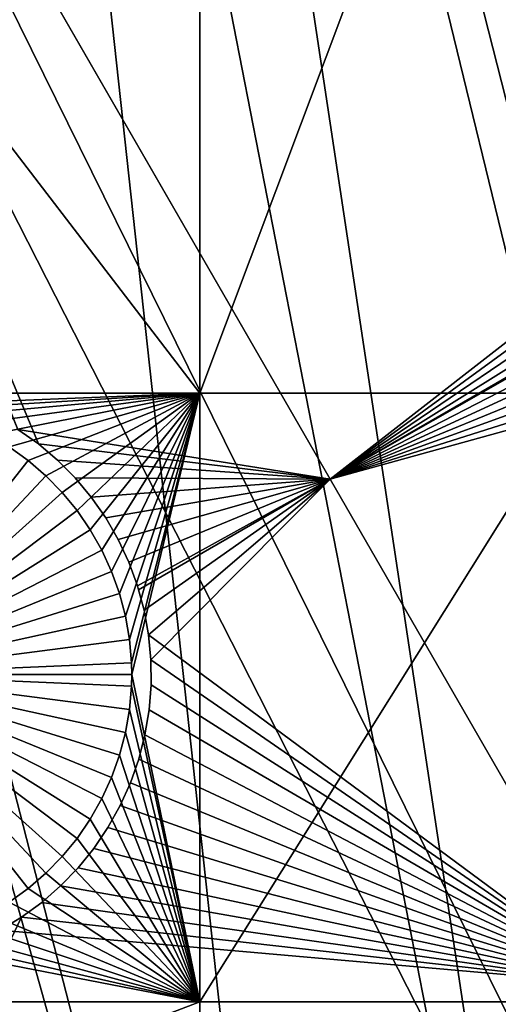
# Model space of a CAD drawing. Extents: x -110 to 227, y -530 to 77.
# Drawn here: x -40 to -34, y -351 to -338 of the extents above; entities that cross this region are included whole.
import ezdxf

# ---------------------------------------------------------------- set-up
doc = ezdxf.new("R2010")
doc.units = 0
doc.header["$MEASUREMENT"] = 0
for name, color, linetype in [('L25', 7, 'Continuous'), ('L26', 7, 'Continuous'), ('L27', 7, 'Continuous')]:
    doc.layers.add(name, color=color, linetype=linetype)

msp = doc.modelspace()

# ---------------------------------------------------------------- linework, layer by layer
at = {"layer": 'L25', "color": 250}
for points in [[(0, -420, 1018.7), (-39.48212, -319.2607, 1018.7), (-30.7966, -316.2753, 1018.7)], [(-35.28701, -317.7158, 1021.7), (-29.59745, -359.7968, 1024.4), (-30.78596, -316.3094, 1021.7)], [(-39.46836, -319.2971, 1021.7), (-29.59745, -359.7968, 1024.4), (-35.28701, -317.7158, 1021.7)], [(-47.88317, -322.9719, 1018.7), (-39.48212, -319.2607, 1018.7), (0, -420, 1018.7)], [(-41.22901, -319.9629, 1021.7), (-33.07962, -361.6376, 1024.4), (-39.46836, -319.2971, 1021.7)], [(-39.46836, -319.2971, 1021.7), (-33.07962, -361.6376, 1024.4), (-29.59745, -359.7968, 1024.4)], [(-47.02888, -322.555, 1021.7), (-36.44776, -363.6795, 1024.4), (-41.22901, -319.9629, 1021.7)], [(-41.22901, -319.9629, 1021.7), (-36.44776, -363.6795, 1024.4), (-33.07962, -361.6376, 1024.4)], [(-47.87223, -322.993, 1021.7), (-36.44776, -363.6795, 1024.4), (-47.02888, -322.555, 1021.7)], [(0, -420, 1018.7), (-55.93922, -327.3823, 1018.7), (-47.88317, -322.9719, 1018.7)], [(-52.66663, -325.483, 1021.7), (-39.69025, -365.9156, 1024.4), (-47.87223, -322.993, 1021.7)], [(-47.87223, -322.993, 1021.7), (-39.69025, -365.9156, 1024.4), (-36.44776, -363.6795, 1024.4)], [(-55.91621, -327.4209, 1021.7), (-39.69025, -365.9156, 1024.4), (-52.66663, -325.483, 1021.7)], [(0, -420, 1018.7), (-63.59223, -332.4599, 1018.7), (-55.93922, -327.3823, 1018.7)], [(-55.91621, -327.4209, 1021.7), (-42.79592, -368.3382, 1024.4), (-39.69025, -365.9156, 1024.4)], [(-70.78706, -338.1683, 1018.7), (-63.59223, -332.4599, 1018.7), (0, -420, 1018.7)], [(-77.47187, -344.4662, 1018.7), (-70.78706, -338.1683, 1018.7), (0, -420, 1018.7)], [(-77.47187, -344.4662, 1018.7), (0, -420, 1018.7), (-83.59849, -351.3084, 1018.7)]]:
    msp.add_3dface(points, dxfattribs=at)
at = {"layer": 'L26', "color": 250}
for points in [[(0, -420, 1009.7), (-28.42956, -332.5028, 1009.7), (-35.20688, -335.0031, 1009.7)], [(-33.22402, -342.774, 1007.2), (-35.20688, -335.0031, 1007.2), (-33.22402, -334.2716, 1007.2)], [(-35.20688, -335.0031, 1009.7), (-38.125, -336.3484, 1007.2), (-41.76713, -338.0274, 1009.7)], [(-35.20688, -335.0031, 1009.7), (-41.76713, -338.0274, 1009.7), (0, -420, 1009.7)], [(-38.125, -342.774, 1007.2), (-35.20688, -335.0031, 1007.2), (-33.22402, -342.774, 1007.2)], [(-38.125, -342.774, 1007.2), (-38.125, -336.3484, 1007.2), (-35.20688, -335.0031, 1007.2)], [(-38.125, -342.774, 1007.2), (-41.76713, -338.0274, 1007.2), (-38.125, -336.3484, 1007.2)], [(-41.76713, -338.0274, 1007.2), (-41.76713, -338.0274, 1009.7), (-38.125, -336.3484, 1007.2)], [(0, -420, 1009.7), (-41.76713, -338.0274, 1009.7), (-48.06987, -341.5571, 1009.7)], [(-42.64343, -342.774, 1007.2), (-41.76713, -338.0274, 1007.2), (-38.125, -342.774, 1007.2)], [(0, -420, 1009.7), (-48.06987, -341.5571, 1009.7), (-54.07624, -345.5704, 1009.7)], [(-38.125, -342.774, 1007.2), (-41.97481, -342.9275, 1007.2), (-42.64343, -342.774, 1007.2)], [(-38.125, -342.774, 1007.2), (-41.67928, -342.9854, 1007.2), (-41.97481, -342.9275, 1007.2)], [(-41.38983, -343.0686, 1007.2), (-41.67928, -342.9854, 1007.2), (-38.125, -342.774, 1007.2)], [(-38.125, -342.774, 1007.2), (-41.1086, -343.1763, 1007.2), (-41.38983, -343.0686, 1007.2)], [(-38.125, -342.774, 1007.2), (-40.83767, -343.3078, 1007.2), (-41.1086, -343.1763, 1007.2)], [(-40.57905, -343.4621, 1007.2), (-40.83767, -343.3078, 1007.2), (-38.125, -342.774, 1007.2)], [(-38.125, -342.774, 1007.2), (-40.33465, -343.6381, 1007.2), (-40.57905, -343.4621, 1007.2)], [(-38.125, -342.774, 1007.2), (-40.10628, -343.8344, 1007.2), (-40.33465, -343.6381, 1007.2)], [(-39.89564, -344.0496, 1007.2), (-40.10628, -343.8344, 1007.2), (-38.125, -342.774, 1007.2)], [(-38.125, -342.774, 1007.2), (-39.70427, -344.2822, 1007.2), (-39.89564, -344.0496, 1007.2)], [(-39.53361, -344.5303, 1007.2), (-39.70427, -344.2822, 1007.2), (-38.125, -342.774, 1007.2)], [(-38.125, -342.774, 1007.2), (-39.38491, -344.7922, 1007.2), (-39.53361, -344.5303, 1007.2)], [(-38.125, -342.774, 1007.2), (-39.25926, -345.0659, 1007.2), (-39.38491, -344.7922, 1007.2)], [(-39.15762, -345.3493, 1007.2), (-39.25926, -345.0659, 1007.2), (-38.125, -342.774, 1007.2)], [(-39.08072, -345.6405, 1007.2), (-39.15762, -345.3493, 1007.2), (-38.125, -342.774, 1007.2)], [(-38.125, -342.774, 1007.2), (-39.02913, -345.9372, 1007.2), (-39.08072, -345.6405, 1007.2)], [(-38.125, -342.774, 1007.2), (-39.00324, -346.2373, 1007.2), (-39.02913, -345.9372, 1007.2)], [(-39, -346.3878, 1007.2), (-39.00324, -346.2373, 1007.2), (-38.125, -342.774, 1007.2)], [(-39, -346.3878, 1007.2), (-38.125, -342.774, 1007.2), (-38.125, -350.5939, 1007.2)], [(-38.125, -350.5939, 1007.2), (-38.125, -342.774, 1007.2), (-33.22402, -342.774, 1007.2)], [(-38.125, -350.5939, 1007.2), (-33.22402, -342.774, 1007.2), (-33.22402, -350.5939, 1007.2)], [(-42.5, -346.3878, 1004.2), (-40.57905, -343.4621, 1004.2), (-40.33465, -343.6381, 1004.2)], [(-40.57905, -343.4621, 1004.2), (-40.57905, -343.4621, 1007.2), (-40.33465, -343.6381, 1007.2)], [(-40.57905, -343.4621, 1004.2), (-40.33465, -343.6381, 1007.2), (-40.33465, -343.6381, 1004.2)], [(-42.5, -346.3878, 1004.2), (-40.33465, -343.6381, 1004.2), (-40.10628, -343.8344, 1004.2)], [(-40.33465, -343.6381, 1004.2), (-40.33465, -343.6381, 1007.2), (-40.10628, -343.8344, 1007.2)], [(-40.33465, -343.6381, 1004.2), (-40.10628, -343.8344, 1007.2), (-40.10628, -343.8344, 1004.2)], [(-40.10628, -343.8344, 1004.2), (-39.89564, -344.0496, 1004.2), (-42.5, -346.3878, 1004.2)], [(-40.10628, -343.8344, 1004.2), (-40.10628, -343.8344, 1007.2), (-39.89564, -344.0496, 1007.2)], [(-40.10628, -343.8344, 1004.2), (-39.89564, -344.0496, 1007.2), (-39.89564, -344.0496, 1004.2)], [(-42.5, -346.3878, 1004.2), (-39.89564, -344.0496, 1004.2), (-39.70427, -344.2822, 1004.2)], [(-39.89564, -344.0496, 1004.2), (-39.89564, -344.0496, 1007.2), (-39.70427, -344.2822, 1007.2)], [(-39.89564, -344.0496, 1004.2), (-39.70427, -344.2822, 1007.2), (-39.70427, -344.2822, 1004.2)], [(-42.5, -346.3878, 1004.2), (-39.70427, -344.2822, 1004.2), (-39.53361, -344.5303, 1004.2)], [(-39.70427, -344.2822, 1004.2), (-39.70427, -344.2822, 1007.2), (-39.53361, -344.5303, 1007.2)], [(-39.70427, -344.2822, 1004.2), (-39.53361, -344.5303, 1007.2), (-39.53361, -344.5303, 1004.2)], [(-39.53361, -344.5303, 1004.2), (-39.38491, -344.7922, 1004.2), (-42.5, -346.3878, 1004.2)], [(-39.53361, -344.5303, 1004.2), (-39.53361, -344.5303, 1007.2), (-39.38491, -344.7922, 1007.2)], [(-39.53361, -344.5303, 1004.2), (-39.38491, -344.7922, 1007.2), (-39.38491, -344.7922, 1004.2)], [(-42.5, -346.3878, 1004.2), (-39.38491, -344.7922, 1004.2), (-39.25926, -345.0659, 1004.2)], [(-39.38491, -344.7922, 1004.2), (-39.38491, -344.7922, 1007.2), (-39.25926, -345.0659, 1007.2)], [(-39.38491, -344.7922, 1004.2), (-39.25926, -345.0659, 1007.2), (-39.25926, -345.0659, 1004.2)], [(-42.5, -346.3878, 1004.2), (-39.25926, -345.0659, 1004.2), (-39.15762, -345.3493, 1004.2)], [(-39.25926, -345.0659, 1004.2), (-39.25926, -345.0659, 1007.2), (-39.15762, -345.3493, 1007.2)], [(-39.25926, -345.0659, 1004.2), (-39.15762, -345.3493, 1007.2), (-39.15762, -345.3493, 1004.2)], [(-39.15762, -345.3493, 1004.2), (-39.08072, -345.6405, 1004.2), (-42.5, -346.3878, 1004.2)], [(-39.15762, -345.3493, 1004.2), (-39.15762, -345.3493, 1007.2), (-39.08072, -345.6405, 1007.2)], [(-39.15762, -345.3493, 1004.2), (-39.08072, -345.6405, 1007.2), (-39.08072, -345.6405, 1004.2)], [(-54.07624, -345.5704, 1009.7), (-59.74922, -350.0426, 1009.7), (0, -420, 1009.7)], [(-42.5, -346.3878, 1004.2), (-39.08072, -345.6405, 1004.2), (-39.02913, -345.9372, 1004.2)], [(-39.08072, -345.6405, 1004.2), (-39.08072, -345.6405, 1007.2), (-39.02913, -345.9372, 1007.2)], [(-39.08072, -345.6405, 1004.2), (-39.02913, -345.9372, 1007.2), (-39.02913, -345.9372, 1004.2)], [(-42.5, -346.3878, 1004.2), (-39.02913, -345.9372, 1004.2), (-39.00324, -346.2373, 1004.2)], [(-39.02913, -345.9372, 1004.2), (-39.02913, -345.9372, 1007.2), (-39.00324, -346.2373, 1007.2)], [(-39.02913, -345.9372, 1004.2), (-39.00324, -346.2373, 1007.2), (-39.00324, -346.2373, 1004.2)], [(-39, -346.3878, 1004.2), (-42.5, -346.3878, 1004.2), (-39.00324, -346.2373, 1004.2)], [(-39.00324, -346.2373, 1004.2), (-39.00324, -346.2373, 1007.2), (-39, -346.3878, 1004.2)], [(-39, -346.3878, 1004.2), (-39.00324, -346.2373, 1007.2), (-39, -346.3878, 1007.2)], [(-39, -346.3878, 1004.2), (-39.00324, -346.5384, 1004.2), (-42.5, -346.3878, 1004.2)], [(-40.10628, -348.9413, 1004.2), (-40.33465, -349.1376, 1004.2), (-42.5, -346.3878, 1004.2)], [(-42.5, -346.3878, 1004.2), (-40.33465, -349.1376, 1004.2), (-40.57905, -349.3136, 1004.2)], [(-39.53361, -348.2454, 1004.2), (-39.70427, -348.4935, 1004.2), (-42.5, -346.3878, 1004.2)], [(-42.5, -346.3878, 1004.2), (-39.70427, -348.4935, 1004.2), (-39.89564, -348.7261, 1004.2)], [(-42.5, -346.3878, 1004.2), (-39.89564, -348.7261, 1004.2), (-40.10628, -348.9413, 1004.2)], [(-39.15762, -347.4263, 1004.2), (-39.25926, -347.7098, 1004.2), (-42.5, -346.3878, 1004.2)], [(-42.5, -346.3878, 1004.2), (-39.25926, -347.7098, 1004.2), (-39.38491, -347.9835, 1004.2)], [(-42.5, -346.3878, 1004.2), (-39.38491, -347.9835, 1004.2), (-39.53361, -348.2454, 1004.2)], [(-39.00324, -346.5384, 1004.2), (-39.02913, -346.8384, 1004.2), (-42.5, -346.3878, 1004.2)], [(-42.5, -346.3878, 1004.2), (-39.02913, -346.8384, 1004.2), (-39.08072, -347.1352, 1004.2)], [(-42.5, -346.3878, 1004.2), (-39.08072, -347.1352, 1004.2), (-39.15762, -347.4263, 1004.2)], [(-38.125, -350.5939, 1007.2), (-39.00324, -346.5384, 1007.2), (-39, -346.3878, 1007.2)], [(-39, -346.3878, 1004.2), (-39, -346.3878, 1007.2), (-39.00324, -346.5384, 1004.2)], [(-39, -346.3878, 1007.2), (-39.00324, -346.5384, 1007.2), (-39.00324, -346.5384, 1004.2)], [(-38.125, -350.5939, 1007.2), (-39.02913, -346.8384, 1007.2), (-39.00324, -346.5384, 1007.2)], [(-39.00324, -346.5384, 1004.2), (-39.00324, -346.5384, 1007.2), (-39.02913, -346.8384, 1007.2)], [(-39.00324, -346.5384, 1004.2), (-39.02913, -346.8384, 1007.2), (-39.02913, -346.8384, 1004.2)], [(-39.08072, -347.1352, 1007.2), (-39.02913, -346.8384, 1007.2), (-38.125, -350.5939, 1007.2)], [(-39.02913, -346.8384, 1004.2), (-39.02913, -346.8384, 1007.2), (-39.08072, -347.1352, 1007.2)], [(-39.02913, -346.8384, 1004.2), (-39.08072, -347.1352, 1007.2), (-39.08072, -347.1352, 1004.2)], [(-38.125, -350.5939, 1007.2), (-39.15762, -347.4263, 1007.2), (-39.08072, -347.1352, 1007.2)], [(-39.08072, -347.1352, 1004.2), (-39.08072, -347.1352, 1007.2), (-39.15762, -347.4263, 1007.2)], [(-39.08072, -347.1352, 1004.2), (-39.15762, -347.4263, 1007.2), (-39.15762, -347.4263, 1004.2)], [(-38.125, -350.5939, 1007.2), (-39.25926, -347.7098, 1007.2), (-39.15762, -347.4263, 1007.2)], [(-39.15762, -347.4263, 1004.2), (-39.15762, -347.4263, 1007.2), (-39.25926, -347.7098, 1007.2)], [(-39.15762, -347.4263, 1004.2), (-39.25926, -347.7098, 1007.2), (-39.25926, -347.7098, 1004.2)], [(-39.38491, -347.9835, 1007.2), (-39.25926, -347.7098, 1007.2), (-38.125, -350.5939, 1007.2)], [(-39.25926, -347.7098, 1004.2), (-39.25926, -347.7098, 1007.2), (-39.38491, -347.9835, 1007.2)], [(-39.25926, -347.7098, 1004.2), (-39.38491, -347.9835, 1007.2), (-39.38491, -347.9835, 1004.2)], [(-38.125, -350.5939, 1007.2), (-39.53361, -348.2454, 1007.2), (-39.38491, -347.9835, 1007.2)], [(-39.38491, -347.9835, 1004.2), (-39.38491, -347.9835, 1007.2), (-39.53361, -348.2454, 1007.2)], [(-39.38491, -347.9835, 1004.2), (-39.53361, -348.2454, 1007.2), (-39.53361, -348.2454, 1004.2)], [(-38.125, -350.5939, 1007.2), (-39.70427, -348.4935, 1007.2), (-39.53361, -348.2454, 1007.2)], [(-39.53361, -348.2454, 1004.2), (-39.53361, -348.2454, 1007.2), (-39.70427, -348.4935, 1007.2)], [(-39.53361, -348.2454, 1004.2), (-39.70427, -348.4935, 1007.2), (-39.70427, -348.4935, 1004.2)], [(-39.89564, -348.7261, 1007.2), (-39.70427, -348.4935, 1007.2), (-38.125, -350.5939, 1007.2)], [(-39.70427, -348.4935, 1004.2), (-39.70427, -348.4935, 1007.2), (-39.89564, -348.7261, 1007.2)], [(-39.70427, -348.4935, 1004.2), (-39.89564, -348.7261, 1007.2), (-39.89564, -348.7261, 1004.2)], [(-38.125, -350.5939, 1007.2), (-40.10628, -348.9413, 1007.2), (-39.89564, -348.7261, 1007.2)], [(-39.89564, -348.7261, 1004.2), (-39.89564, -348.7261, 1007.2), (-40.10628, -348.9413, 1007.2)], [(-39.89564, -348.7261, 1004.2), (-40.10628, -348.9413, 1007.2), (-40.10628, -348.9413, 1004.2)], [(-38.125, -350.5939, 1007.2), (-40.33465, -349.1376, 1007.2), (-40.10628, -348.9413, 1007.2)], [(-40.10628, -348.9413, 1004.2), (-40.10628, -348.9413, 1007.2), (-40.33465, -349.1376, 1007.2)], [(-40.10628, -348.9413, 1004.2), (-40.33465, -349.1376, 1007.2), (-40.33465, -349.1376, 1004.2)], [(-40.57905, -349.3136, 1007.2), (-40.33465, -349.1376, 1007.2), (-38.125, -350.5939, 1007.2)], [(-40.33465, -349.1376, 1004.2), (-40.33465, -349.1376, 1007.2), (-40.57905, -349.3136, 1007.2)], [(-40.33465, -349.1376, 1004.2), (-40.57905, -349.3136, 1007.2), (-40.57905, -349.3136, 1004.2)], [(-38.125, -350.5939, 1007.2), (-40.83767, -349.4679, 1007.2), (-40.57905, -349.3136, 1007.2)], [(-38.125, -350.5939, 1007.2), (-41.1086, -349.5994, 1007.2), (-40.83767, -349.4679, 1007.2)], [(-38.125, -350.5939, 1007.2), (-41.67928, -349.7902, 1007.2), (-41.38983, -349.7071, 1007.2)], [(-41.38983, -349.7071, 1007.2), (-41.1086, -349.5994, 1007.2), (-38.125, -350.5939, 1007.2)], [(-38.125, -350.5939, 1007.2), (-41.97481, -349.8482, 1007.2), (-41.67928, -349.7902, 1007.2)], [(-42.64343, -350.5939, 1007.2), (-41.97481, -349.8482, 1007.2), (-38.125, -350.5939, 1007.2)], [(0, -420, 1009.7), (-59.74922, -350.0426, 1009.7), (-65.05382, -354.9462, 1009.7)], [(-42.64343, -352.3163, 1007.2), (-42.64343, -350.5939, 1007.2), (-38.125, -350.5939, 1007.2)], [(-42.64343, -352.3163, 1007.2), (-38.125, -350.5939, 1007.2), (-38.125, -352.3163, 1007.2)], [(-38.125, -352.3163, 1007.2), (-38.125, -350.5939, 1007.2), (-33.22402, -350.5939, 1007.2)], [(-38.125, -352.3163, 1007.2), (-33.22402, -350.5939, 1007.2), (-33.22402, -352.3163, 1007.2)]]:
    msp.add_3dface(points, dxfattribs=at)
at = {"layer": 'L27', "color": 7}
for points in [[(-49.2474, -321.7106, 1006.2), (-30.00478, -338.8646, 1006.2), (-36.44848, -343.879, 1006.2)], [(-29.80537, -337.9198, 1006.2), (-29.8989, -338.2286, 1006.2), (-49.2474, -321.7106, 1006.2)], [(-49.2474, -321.7106, 1006.2), (-29.8989, -338.2286, 1006.2), (-29.96553, -338.5444, 1006.2)], [(-49.2474, -321.7106, 1006.2), (-29.96553, -338.5444, 1006.2), (-30.00478, -338.8646, 1006.2)], [(-36.44848, -343.879, 1006.2), (-40.20118, -343.4251, 1006.2), (-49.2474, -321.7106, 1006.2)], [(-49.2474, -321.7106, 1006.2), (-40.20118, -343.4251, 1006.2), (-40.46438, -343.2384, 1006.2)], [(-48.7474, -322.5766, 1007.2), (-40.46438, -343.2384, 1007.2), (-36.44848, -343.879, 1007.2)], [(-36.44848, -343.879, 1007.2), (-30.01635, -339.1871, 1007.2), (-48.7474, -322.5766, 1007.2)], [(-48.7474, -322.5766, 1007.2), (-30.01635, -339.1871, 1007.2), (-30.00478, -338.8646, 1007.2)], [(-48.7474, -322.5766, 1007.2), (-30.00478, -338.8646, 1007.2), (-29.96553, -338.5444, 1007.2)], [(-29.96553, -338.5444, 1007.2), (-29.8989, -338.2286, 1007.2), (-48.7474, -322.5766, 1007.2)], [(-48.7474, -322.5766, 1007.2), (-29.8989, -338.2286, 1007.2), (-29.80537, -337.9198, 1007.2)], [(-36.44848, -343.879, 1006.2), (-30.00478, -338.8646, 1006.2), (-30.01635, -339.1871, 1006.2)], [(-36.44848, -343.879, 1006.2), (-30.01635, -339.1871, 1006.2), (-30.00015, -339.5094, 1006.2)], [(-36.44848, -343.879, 1007.2), (-30.00015, -339.5094, 1007.2), (-30.01635, -339.1871, 1007.2)], [(-30.00015, -339.5094, 1006.2), (-29.95632, -339.829, 1006.2), (-36.44848, -343.879, 1006.2)], [(-29.95632, -339.829, 1007.2), (-30.00015, -339.5094, 1007.2), (-36.44848, -343.879, 1007.2)], [(-36.44848, -343.879, 1006.2), (-29.95632, -339.829, 1006.2), (-29.89598, -340.0959, 1006.2)], [(-36.44848, -343.879, 1007.2), (-29.89598, -340.0959, 1007.2), (-29.95632, -339.829, 1007.2)], [(-36.44848, -343.879, 1006.2), (-29.89598, -340.0959, 1006.2), (-29.88516, -340.1437, 1006.2)], [(-36.44848, -343.879, 1007.2), (-29.88516, -340.1437, 1007.2), (-29.89598, -340.0959, 1007.2)], [(-29.88516, -340.1437, 1006.2), (-29.78721, -340.4512, 1006.2), (-36.44848, -343.879, 1006.2)], [(-29.78721, -340.4512, 1007.2), (-29.88516, -340.1437, 1007.2), (-36.44848, -343.879, 1007.2)], [(-36.44848, -343.879, 1006.2), (-29.78721, -340.4512, 1006.2), (-29.6632, -340.7491, 1006.2)], [(-36.44848, -343.879, 1007.2), (-29.6632, -340.7491, 1007.2), (-29.78721, -340.4512, 1007.2)], [(-36.44848, -343.879, 1006.2), (-29.6632, -340.7491, 1006.2), (-29.51404, -341.0352, 1006.2)], [(-36.44848, -343.879, 1007.2), (-29.51404, -341.0352, 1007.2), (-29.6632, -340.7491, 1007.2)], [(-29.51404, -341.0352, 1006.2), (-29.34083, -341.3074, 1006.2), (-36.44848, -343.879, 1006.2)], [(-29.34083, -341.3074, 1007.2), (-29.51404, -341.0352, 1007.2), (-36.44848, -343.879, 1007.2)], [(-36.44848, -343.879, 1006.2), (-29.34083, -341.3074, 1006.2), (-29.14487, -341.5638, 1006.2)], [(-36.44848, -343.879, 1007.2), (-29.14487, -341.5638, 1007.2), (-29.34083, -341.3074, 1007.2)], [(-36.44848, -343.879, 1006.2), (-29.14487, -341.5638, 1006.2), (-32.69848, -350.3742, 1006.2)], [(-36.44848, -343.879, 1007.2), (-28.92759, -341.8023, 1007.2), (-29.14487, -341.5638, 1007.2)], [(-32.69848, -350.3742, 1007.2), (-28.92759, -341.8023, 1007.2), (-36.44848, -343.879, 1007.2)], [(-36.44848, -343.879, 1007.2), (-40.46438, -343.2384, 1007.2), (-40.20118, -343.4251, 1007.2)], [(-40.20118, -343.4251, 1006.2), (-40.20118, -343.4251, 1007.2), (-40.46438, -343.2384, 1006.2)], [(-40.46438, -343.2384, 1006.2), (-40.20118, -343.4251, 1007.2), (-40.46438, -343.2384, 1007.2)], [(-36.44848, -343.879, 1006.2), (-39.95499, -343.6337, 1006.2), (-40.20118, -343.4251, 1006.2)], [(-36.44848, -343.879, 1007.2), (-40.20118, -343.4251, 1007.2), (-39.95499, -343.6337, 1007.2)], [(-39.95499, -343.6337, 1006.2), (-39.95499, -343.6337, 1007.2), (-40.20118, -343.4251, 1006.2)], [(-40.20118, -343.4251, 1006.2), (-39.95499, -343.6337, 1007.2), (-40.20118, -343.4251, 1007.2)], [(-39.72765, -343.8627, 1006.2), (-39.95499, -343.6337, 1006.2), (-36.44848, -343.879, 1006.2)], [(-39.95499, -343.6337, 1007.2), (-39.72765, -343.8627, 1007.2), (-36.44848, -343.879, 1007.2)], [(-39.72765, -343.8627, 1006.2), (-39.72765, -343.8627, 1007.2), (-39.95499, -343.6337, 1006.2)], [(-39.95499, -343.6337, 1006.2), (-39.72765, -343.8627, 1007.2), (-39.95499, -343.6337, 1007.2)], [(-36.44848, -343.879, 1006.2), (-39.52084, -344.1103, 1006.2), (-39.72765, -343.8627, 1006.2)], [(-39.72765, -343.8627, 1007.2), (-39.52084, -344.1103, 1007.2), (-36.44848, -343.879, 1007.2)], [(-39.52084, -344.1103, 1006.2), (-39.52084, -344.1103, 1007.2), (-39.72765, -343.8627, 1006.2)], [(-39.72765, -343.8627, 1006.2), (-39.52084, -344.1103, 1007.2), (-39.72765, -343.8627, 1007.2)], [(-36.44848, -343.879, 1006.2), (-39.33608, -344.3749, 1006.2), (-39.52084, -344.1103, 1006.2)], [(-36.44848, -343.879, 1007.2), (-39.52084, -344.1103, 1007.2), (-39.33608, -344.3749, 1007.2)], [(-39.17474, -344.6543, 1006.2), (-39.33608, -344.3749, 1006.2), (-36.44848, -343.879, 1006.2)], [(-36.44848, -343.879, 1007.2), (-39.33608, -344.3749, 1007.2), (-39.17474, -344.6543, 1007.2)], [(-36.44848, -343.879, 1006.2), (-39.03803, -344.9466, 1006.2), (-39.17474, -344.6543, 1006.2)], [(-39.17474, -344.6543, 1007.2), (-39.03803, -344.9466, 1007.2), (-36.44848, -343.879, 1007.2)], [(-36.44848, -343.879, 1006.2), (-38.92695, -345.2495, 1006.2), (-39.03803, -344.9466, 1006.2)], [(-36.44848, -343.879, 1007.2), (-39.03803, -344.9466, 1007.2), (-38.92695, -345.2495, 1007.2)], [(-38.91275, -345.3017, 1006.2), (-38.92695, -345.2495, 1006.2), (-36.44848, -343.879, 1006.2)], [(-36.44848, -343.879, 1007.2), (-38.92695, -345.2495, 1007.2), (-38.91275, -345.3017, 1007.2)], [(-38.84232, -345.5609, 1006.2), (-38.91275, -345.3017, 1006.2), (-36.44848, -343.879, 1006.2)], [(-38.91275, -345.3017, 1007.2), (-38.84232, -345.5609, 1007.2), (-36.44848, -343.879, 1007.2)], [(-36.44848, -343.879, 1006.2), (-38.78477, -345.8784, 1006.2), (-38.84232, -345.5609, 1006.2)], [(-36.44848, -343.879, 1007.2), (-38.84232, -345.5609, 1007.2), (-38.78477, -345.8784, 1007.2)], [(-36.44848, -343.879, 1006.2), (-38.75473, -346.1996, 1006.2), (-38.78477, -345.8784, 1006.2)], [(-36.44848, -343.879, 1007.2), (-38.78477, -345.8784, 1007.2), (-32.69848, -350.3742, 1007.2)], [(-32.69848, -350.3742, 1006.2), (-38.75473, -346.1996, 1006.2), (-36.44848, -343.879, 1006.2)], [(-39.33608, -344.3749, 1006.2), (-39.33608, -344.3749, 1007.2), (-39.52084, -344.1103, 1006.2)], [(-39.52084, -344.1103, 1006.2), (-39.33608, -344.3749, 1007.2), (-39.52084, -344.1103, 1007.2)], [(-39.17474, -344.6543, 1006.2), (-39.17474, -344.6543, 1007.2), (-39.33608, -344.3749, 1006.2)], [(-39.33608, -344.3749, 1006.2), (-39.17474, -344.6543, 1007.2), (-39.33608, -344.3749, 1007.2)], [(-39.03803, -344.9466, 1006.2), (-39.03803, -344.9466, 1007.2), (-39.17474, -344.6543, 1006.2)], [(-39.17474, -344.6543, 1006.2), (-39.03803, -344.9466, 1007.2), (-39.17474, -344.6543, 1007.2)], [(-38.92695, -345.2495, 1006.2), (-38.92695, -345.2495, 1007.2), (-39.03803, -344.9466, 1006.2)], [(-39.03803, -344.9466, 1006.2), (-38.92695, -345.2495, 1007.2), (-39.03803, -344.9466, 1007.2)], [(-38.91275, -345.3017, 1006.2), (-38.91275, -345.3017, 1007.2), (-38.92695, -345.2495, 1006.2)], [(-38.92695, -345.2495, 1006.2), (-38.91275, -345.3017, 1007.2), (-38.92695, -345.2495, 1007.2)], [(-38.84232, -345.5609, 1006.2), (-38.84232, -345.5609, 1007.2), (-38.91275, -345.3017, 1006.2)], [(-38.91275, -345.3017, 1006.2), (-38.84232, -345.5609, 1007.2), (-38.91275, -345.3017, 1007.2)], [(-38.78477, -345.8784, 1006.2), (-38.78477, -345.8784, 1007.2), (-38.84232, -345.5609, 1006.2)], [(-38.84232, -345.5609, 1006.2), (-38.78477, -345.8784, 1007.2), (-38.84232, -345.5609, 1007.2)], [(-32.69848, -350.3742, 1007.2), (-38.78477, -345.8784, 1007.2), (-38.75473, -346.1996, 1007.2)], [(-38.75473, -346.1996, 1006.2), (-38.75473, -346.1996, 1007.2), (-38.78477, -345.8784, 1006.2)], [(-38.78477, -345.8784, 1006.2), (-38.75473, -346.1996, 1007.2), (-38.78477, -345.8784, 1007.2)], [(-32.69848, -350.3742, 1006.2), (-38.75241, -346.5223, 1006.2), (-38.75473, -346.1996, 1006.2)], [(-32.69848, -350.3742, 1007.2), (-38.75473, -346.1996, 1007.2), (-38.75241, -346.5223, 1007.2)], [(-38.75241, -346.5223, 1006.2), (-38.75241, -346.5223, 1007.2), (-38.75473, -346.1996, 1006.2)], [(-38.75473, -346.1996, 1006.2), (-38.75241, -346.5223, 1007.2), (-38.75473, -346.1996, 1007.2)], [(-38.77784, -346.844, 1006.2), (-38.75241, -346.5223, 1006.2), (-32.69848, -350.3742, 1006.2)], [(-38.77784, -346.844, 1007.2), (-32.69848, -350.3742, 1007.2), (-38.75241, -346.5223, 1007.2)], [(-38.77784, -346.844, 1006.2), (-38.77784, -346.844, 1007.2), (-38.75241, -346.5223, 1006.2)], [(-38.75241, -346.5223, 1006.2), (-38.77784, -346.844, 1007.2), (-38.75241, -346.5223, 1007.2)], [(-32.69848, -350.3742, 1006.2), (-38.83083, -347.1622, 1006.2), (-38.77784, -346.844, 1006.2)], [(-38.83083, -347.1622, 1007.2), (-32.69848, -350.3742, 1007.2), (-38.77784, -346.844, 1007.2)], [(-38.83083, -347.1622, 1006.2), (-38.83083, -347.1622, 1007.2), (-38.77784, -346.844, 1006.2)], [(-38.77784, -346.844, 1006.2), (-38.83083, -347.1622, 1007.2), (-38.77784, -346.844, 1007.2)], [(-32.69848, -350.3742, 1006.2), (-38.91099, -347.4748, 1006.2), (-38.83083, -347.1622, 1006.2)], [(-38.83083, -347.1622, 1007.2), (-38.91099, -347.4748, 1007.2), (-32.69848, -350.3742, 1007.2)], [(-38.91099, -347.4748, 1006.2), (-38.91099, -347.4748, 1007.2), (-38.83083, -347.1622, 1006.2)], [(-38.83083, -347.1622, 1006.2), (-38.91099, -347.4748, 1007.2), (-38.83083, -347.1622, 1007.2)], [(-39.01771, -347.7793, 1006.2), (-38.91099, -347.4748, 1006.2), (-32.69848, -350.3742, 1006.2)], [(-32.69848, -350.3742, 1007.2), (-38.91099, -347.4748, 1007.2), (-39.01771, -347.7793, 1007.2)], [(-39.01771, -347.7793, 1006.2), (-39.01771, -347.7793, 1007.2), (-38.91099, -347.4748, 1006.2)], [(-38.91099, -347.4748, 1006.2), (-39.01771, -347.7793, 1007.2), (-38.91099, -347.4748, 1007.2)], [(-32.69848, -350.3742, 1006.2), (-39.15022, -348.0735, 1006.2), (-39.01771, -347.7793, 1006.2)], [(-32.69848, -350.3742, 1007.2), (-39.01771, -347.7793, 1007.2), (-39.15022, -348.0735, 1007.2)], [(-39.15022, -348.0735, 1006.2), (-39.15022, -348.0735, 1007.2), (-39.01771, -347.7793, 1006.2)], [(-39.01771, -347.7793, 1006.2), (-39.15022, -348.0735, 1007.2), (-39.01771, -347.7793, 1007.2)], [(-32.69848, -350.3742, 1006.2), (-39.30753, -348.3552, 1006.2), (-39.15022, -348.0735, 1006.2)], [(-39.15022, -348.0735, 1007.2), (-39.30753, -348.3552, 1007.2), (-32.69848, -350.3742, 1007.2)], [(-39.30753, -348.3552, 1006.2), (-39.30753, -348.3552, 1007.2), (-39.15022, -348.0735, 1006.2)], [(-39.15022, -348.0735, 1006.2), (-39.30753, -348.3552, 1007.2), (-39.15022, -348.0735, 1007.2)], [(-39.48847, -348.6224, 1006.2), (-39.30753, -348.3552, 1006.2), (-32.69848, -350.3742, 1006.2)], [(-32.69848, -350.3742, 1007.2), (-39.30753, -348.3552, 1007.2), (-39.48847, -348.6224, 1007.2)], [(-39.48847, -348.6224, 1006.2), (-39.48847, -348.6224, 1007.2), (-39.30753, -348.3552, 1006.2)], [(-39.30753, -348.3552, 1006.2), (-39.48847, -348.6224, 1007.2), (-39.30753, -348.3552, 1007.2)], [(-32.69848, -350.3742, 1006.2), (-39.69171, -348.873, 1006.2), (-39.48847, -348.6224, 1006.2)], [(-32.69848, -350.3742, 1007.2), (-39.48847, -348.6224, 1007.2), (-39.69171, -348.873, 1007.2)], [(-39.69171, -348.873, 1006.2), (-39.69171, -348.873, 1007.2), (-39.48847, -348.6224, 1006.2)], [(-39.48847, -348.6224, 1006.2), (-39.69171, -348.873, 1007.2), (-39.48847, -348.6224, 1007.2)], [(-39.91575, -349.1052, 1006.2), (-39.69171, -348.873, 1006.2), (-32.69848, -350.3742, 1006.2)], [(-39.91575, -349.1052, 1007.2), (-32.69848, -350.3742, 1007.2), (-39.69171, -348.873, 1007.2)], [(-39.91575, -349.1052, 1006.2), (-39.91575, -349.1052, 1007.2), (-39.69171, -348.873, 1006.2)], [(-39.69171, -348.873, 1006.2), (-39.91575, -349.1052, 1007.2), (-39.69171, -348.873, 1007.2)], [(-32.69848, -350.3742, 1006.2), (-40.15891, -349.3173, 1006.2), (-39.91575, -349.1052, 1006.2)], [(-40.15891, -349.3173, 1007.2), (-32.69848, -350.3742, 1007.2), (-39.91575, -349.1052, 1007.2)], [(-40.15891, -349.3173, 1006.2), (-40.15891, -349.3173, 1007.2), (-39.91575, -349.1052, 1006.2)], [(-39.91575, -349.1052, 1006.2), (-40.15891, -349.3173, 1007.2), (-39.91575, -349.1052, 1007.2)], [(-32.69848, -350.3742, 1006.2), (-40.41941, -349.5077, 1006.2), (-40.15891, -349.3173, 1006.2)], [(-40.41941, -349.5077, 1007.2), (-32.69848, -350.3742, 1007.2), (-40.15891, -349.3173, 1007.2)], [(-40.41941, -349.5077, 1006.2), (-40.41941, -349.5077, 1007.2), (-40.15891, -349.3173, 1006.2)], [(-40.15891, -349.3173, 1006.2), (-40.41941, -349.5077, 1007.2), (-40.15891, -349.3173, 1007.2)], [(-40.41941, -349.5077, 1007.2), (-40.69531, -349.675, 1007.2), (-43.94848, -356.8694, 1007.2)], [(-43.94848, -356.8694, 1007.2), (-32.69848, -350.3742, 1007.2), (-40.41941, -349.5077, 1007.2)], [(-40.69531, -349.675, 1006.2), (-40.41941, -349.5077, 1006.2), (-32.69848, -350.3742, 1006.2)], [(-40.69531, -349.675, 1006.2), (-40.69531, -349.675, 1007.2), (-40.41941, -349.5077, 1006.2)], [(-40.41941, -349.5077, 1006.2), (-40.69531, -349.675, 1007.2), (-40.41941, -349.5077, 1007.2)], [(-40.69531, -349.675, 1006.2), (-32.69848, -350.3742, 1006.2), (-43.94848, -356.8694, 1006.2)], [(-43.94848, -356.8694, 1006.2), (-32.69848, -350.3742, 1006.2), (-30.97945, -353.3516, 1006.2)], [(-43.94848, -356.8694, 1007.2), (-30.97945, -353.3516, 1007.2), (-32.69848, -350.3742, 1007.2)]]:
    msp.add_3dface(points, dxfattribs=at)

doc.saveas('drawing.dxf')
